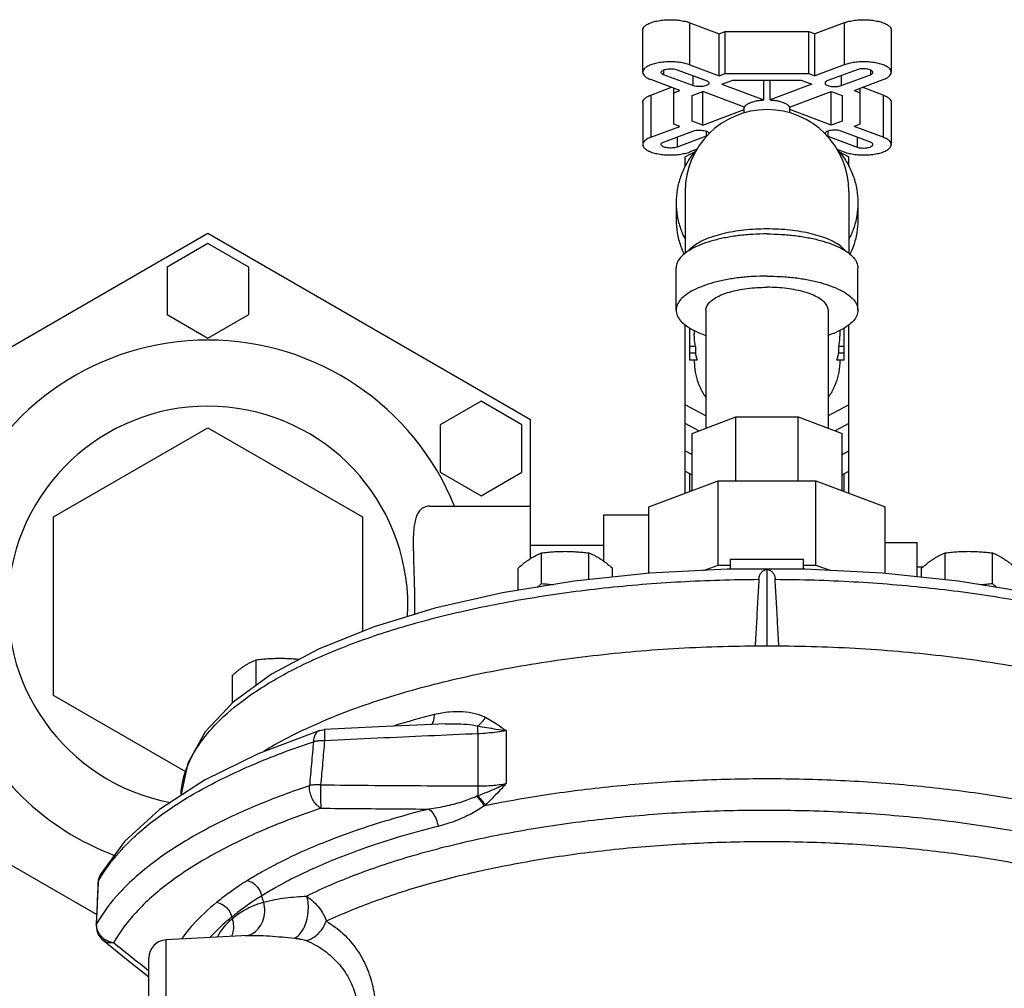
# Model space of a CAD drawing. Units: inches. Extents: x 0 to 34, y 0 to 22.3.
# Drawn here: x 20.7 to 22.4, y 2.4 to 4 of the extents above; entities that cross this region are included whole.
import ezdxf

# ---------------------------------------------------------------- set-up
doc = ezdxf.new("R2010")
doc.units = ezdxf.units.IN
doc.header["$LTSCALE"] = 1.87
doc.header["$MEASUREMENT"] = 0
doc.layers.get('0').update_dxf_attribs({"linetype": 'CONTINUOUS'})
doc.layers.add('02___PRT_ALL_AXES', color=7, linetype='CONTINUOUS')
doc.layers.add('12050', color=7, linetype='CONTINUOUS')

msp = doc.modelspace()

# ---------------------------------------------------------------- linework, layer by layer
at = {"color": 7, "linetype": 'Continuous'}
for p, q in [((21.8255, 3.9614), (21.8255, 4.0338)), ((21.8255, 4.0338), (21.8757, 4.015)), ((22.0907, 4.0338), (22.0405, 4.015)), ((22.0907, 4.0338), (22.0907, 3.9614)), ((21.7444, 3.9488), (21.7444, 4.0213)), ((21.8757, 4.015), (21.8862, 4.019)), ((21.8757, 3.9426), (21.8757, 4.015)), ((21.8862, 3.9466), (21.8862, 4.019)), ((21.8862, 4.019), (22.0299, 4.019)), ((22.0299, 3.9466), (22.0299, 4.019)), ((22.0299, 4.019), (22.0405, 4.015)), ((22.0405, 3.9426), (22.0405, 4.015)), ((22.1717, 4.0213), (22.1717, 3.9488)), ((21.8255, 3.9614), (21.8757, 3.9426)), ((22.0907, 3.9614), (22.0405, 3.9426)), ((21.7804, 3.9527), (21.7804, 3.9445)), ((21.8306, 3.9257), (21.7804, 3.9445)), ((21.8034, 3.9531), (21.8536, 3.9343)), ((21.8757, 3.9426), (21.8862, 3.9466)), ((21.8862, 3.9466), (22.0299, 3.9466)), ((22.0299, 3.9466), (22.0405, 3.9426)), ((22.1128, 3.9531), (22.0626, 3.9343)), ((22.0856, 3.9257), (22.1357, 3.9445)), ((22.1357, 3.9527), (22.1357, 3.9445)), ((21.8085, 3.9174), (21.7583, 3.9362)), ((21.8306, 3.9429), (21.8306, 3.9257)), ((21.8807, 3.928), (21.8992, 3.9349)), ((21.8807, 3.928), (21.9526, 3.9011)), ((21.8992, 3.9349), (22.017, 3.9349)), ((21.9526, 3.9011), (21.9526, 3.9349)), ((21.9636, 3.9011), (21.9636, 3.9349)), ((22.0354, 3.928), (21.9636, 3.9011)), ((22.017, 3.9349), (22.0354, 3.928)), ((22.0856, 3.9429), (22.0856, 3.9257)), ((22.1077, 3.9174), (22.1578, 3.9362)), ((21.7583, 3.9093), (21.7942, 3.9228)), ((21.7979, 3.8596), (21.7979, 3.9214)), ((21.7979, 3.9135), (21.8085, 3.9174)), ((21.8292, 3.9086), (21.8476, 3.9155)), ((21.8476, 3.8576), (21.8476, 3.9155)), ((21.9194, 3.8886), (21.8476, 3.9155)), ((21.9967, 3.8886), (22.0686, 3.9155)), ((22.0686, 3.8576), (22.0686, 3.9155)), ((22.0686, 3.9155), (22.087, 3.9086)), ((22.1077, 3.9174), (22.1182, 3.9135)), ((22.1182, 3.8596), (22.1182, 3.9214)), ((22.1578, 3.9093), (22.1219, 3.9228)), ((21.7444, 3.8968), (21.7444, 3.8243)), ((21.7583, 3.9093), (21.7583, 3.8369)), ((21.8292, 3.8645), (21.8292, 3.9086)), ((22.087, 3.9086), (22.087, 3.8645)), ((22.1578, 3.9093), (22.1578, 3.8369)), ((22.1717, 3.8968), (22.1717, 3.8243)), ((21.8476, 3.8576), (21.919, 3.8844)), ((22.0686, 3.8576), (21.9971, 3.8844)), ((21.8085, 3.8557), (21.7979, 3.8596)), ((21.8476, 3.8576), (21.8292, 3.8645)), ((22.087, 3.8645), (22.0686, 3.8576)), ((22.1182, 3.8596), (22.1077, 3.8557)), ((21.7583, 3.8369), (21.8085, 3.8557)), ((21.7804, 3.8286), (21.8306, 3.8474)), ((21.8536, 3.8473), (21.8536, 3.8388)), ((22.0626, 3.8473), (22.0626, 3.8388)), ((22.1357, 3.8286), (22.0856, 3.8474)), ((22.1578, 3.8369), (22.1077, 3.8557)), ((21.8536, 3.8388), (21.8034, 3.82)), ((21.8034, 3.8372), (21.8034, 3.82)), ((22.0626, 3.8388), (22.1128, 3.82)), ((22.1128, 3.8372), (22.1128, 3.82)), ((21.8175, 3.8035), (21.8344, 3.8125)), ((21.838, 3.8164), (21.8255, 3.8117)), ((22.0782, 3.8164), (22.0907, 3.8117)), ((22.0817, 3.8125), (22.0987, 3.8035)), ((21.8175, 3.787), (21.8175, 3.8035)), ((22.0987, 3.787), (22.0987, 3.8035)), ((21.8175, 3.7439), (21.8175, 3.6375)), ((22.0987, 3.7439), (22.0987, 3.6375)), ((21.8018, 3.7244), (21.8018, 3.6951)), ((22.1143, 3.7244), (22.1143, 3.6951)), ((20.9971, 3.6713), (20.4425, 3.3511)), ((21.5518, 3.3511), (20.9971, 3.6713)), ((20.9971, 3.6541), (20.9268, 3.6135)), ((21.0675, 3.6135), (20.9971, 3.6541)), ((20.9268, 3.6135), (20.9268, 3.5323)), ((21.0675, 3.5323), (21.0675, 3.6135)), ((21.8018, 3.5397), (21.8018, 3.6122)), ((22.1143, 3.5397), (22.1143, 3.6122)), ((21.8531, 3.5397), (21.8531, 3.3369)), ((22.0631, 3.5397), (22.0631, 3.3369)), ((20.9268, 3.5323), (20.9971, 3.4917)), ((20.9971, 3.4917), (21.0675, 3.5323)), ((21.8175, 3.2979), (21.8175, 3.5144)), ((21.8253, 3.4539), (21.8253, 3.5092)), ((21.8331, 3.5047), (21.8331, 3.4991)), ((22.0831, 3.5047), (22.0831, 3.4991)), ((22.0909, 3.4539), (22.0909, 3.5092)), ((22.0987, 3.2979), (22.0987, 3.5144)), ((21.8353, 3.4773), (21.8253, 3.4773)), ((21.8353, 3.4773), (21.8353, 3.4656)), ((22.0809, 3.4773), (22.0809, 3.4656)), ((22.0909, 3.4773), (22.0809, 3.4773)), ((21.8353, 3.4656), (21.8253, 3.4656)), ((21.8384, 3.4539), (21.8253, 3.4539)), ((21.8331, 3.4539), (21.8331, 3.4522)), ((22.0909, 3.4539), (22.0778, 3.4539)), ((22.0909, 3.4656), (22.0809, 3.4656)), ((22.0831, 3.4539), (22.0831, 3.4522)), ((21.4666, 3.3831), (21.3963, 3.3425)), ((21.5369, 3.3425), (21.4666, 3.3831)), ((21.8531, 3.3579), (21.8175, 3.377)), ((22.0987, 3.377), (22.0631, 3.3579)), ((21.8292, 3.3279), (21.9047, 3.3562)), ((21.9047, 3.2464), (21.9047, 3.3562)), ((21.9047, 3.3562), (22.0115, 3.3562)), ((22.0115, 3.2464), (22.0115, 3.3562)), ((22.0115, 3.3562), (22.087, 3.3279)), ((20.7315, 3.1842), (20.9971, 3.3375)), ((20.9971, 3.3375), (21.2628, 3.1842)), ((21.3963, 3.3425), (21.3963, 3.2613)), ((21.5369, 3.2613), (21.5369, 3.3425)), ((21.8408, 3.3323), (21.8175, 3.3448)), ((22.0987, 3.3448), (22.0754, 3.3323)), ((21.8292, 3.2296), (21.8292, 3.3279)), ((22.087, 3.2296), (22.087, 3.3279)), ((21.8175, 3.2979), (21.8292, 3.2917)), ((22.087, 3.2917), (22.0987, 3.2979)), ((21.3963, 3.2613), (21.4666, 3.2207)), ((21.4666, 3.2207), (21.5369, 3.2613)), ((21.755, 3.2018), (21.8739, 3.2464)), ((21.8739, 3.1015), (21.8739, 3.2464)), ((21.8739, 3.2464), (22.0422, 3.2464)), ((22.0422, 3.1015), (22.0422, 3.2464)), ((22.0422, 3.2464), (22.1612, 3.2018)), ((21.755, 3.0871), (21.755, 3.2018)), ((22.1612, 3.087), (22.1612, 3.2018)), ((20.7315, 2.8774), (20.7315, 3.1842)), ((21.2628, 3.1842), (21.2628, 2.9874)), ((21.6768, 3.1871), (21.6768, 3.1087)), ((21.755, 3.1871), (21.6768, 3.1871)), ((21.5518, 3.1358), (21.6768, 3.1358)), ((22.1612, 3.1402), (22.2159, 3.1402)), ((22.2159, 3.0814), (22.2159, 3.1402)), ((21.8487, 3.0921), (21.8739, 3.1015)), ((21.8739, 3.1015), (21.8956, 3.1015)), ((21.8956, 3.1114), (22.0206, 3.1114)), ((22.0206, 3.1015), (22.0422, 3.1015)), ((22.0422, 3.1015), (22.0676, 3.092)), ((22.2159, 3.0983), (22.2263, 3.0983)), ((21.9581, 2.9627), (21.9581, 3.0945)), ((20.9593, 2.7459), (20.7315, 2.8774)), ((21.1894, 2.8172), (21.1977, 2.8187)), ((21.4611, 2.8114), (21.4611, 2.7218)), ((21.5097, 2.8168), (21.5097, 2.7259)), ((20.4425, 2.7106), (20.8059, 2.5007)), ((20.8087, 2.56), (20.8082, 2.5554)), ((20.8082, 2.5554), (20.8088, 2.5579)), ((20.81, 2.5647), (20.8087, 2.56)), ((20.812, 2.5691), (20.81, 2.5647)), ((20.8082, 2.5554), (20.8052, 2.4849)), ((20.8052, 2.4849), (20.8051, 2.4822)), ((20.8051, 2.4822), (20.8058, 2.4848)), ((21.0664, 2.4645), (20.9252, 2.4571)), ((20.9252, 2.0165), (20.9252, 2.4571)), ((20.8956, 2.0477), (20.8956, 2.4259))]:
    msp.add_line(p, q, dxfattribs=at)
for points in [[(22.8089, 2.9145), (22.7276, 2.9576), (22.6329, 2.9955), (22.5266, 3.0277), (22.4104, 3.054), (22.2864, 3.074), (22.1568, 3.0875), (22.0237, 3.0943), (21.8894, 3.0942), (21.7564, 3.0873), (21.6269, 3.0737), (21.5032, 3.0535), (21.3873, 3.0271), (21.2813, 2.9948), (21.187, 2.957)], [(21.187, 2.957), (21.1062, 2.9138), (21.0405, 2.8659)], [(21.0405, 2.8659), (20.9923, 2.8145), (20.9626, 2.7611), (20.951, 2.7077)], [(21.4048, 2.8285), (21.3825, 2.8275), (21.2902, 2.8233), (21.1977, 2.8187)], [(21.1894, 2.8172), (21.0836, 2.7771), (20.9913, 2.7317)], [(20.9913, 2.7317), (20.914, 2.6813), (20.8536, 2.6265), (20.812, 2.5691)], [(20.8051, 2.4822), (20.806, 2.4734), (20.8093, 2.4652), (20.8149, 2.4582), (20.8168, 2.4565)], [(20.8168, 2.4565), (20.8601, 2.4219), (20.8956, 2.3937)]]:
    msp.add_lwpolyline(points, dxfattribs=at)
for centre, radius, start in [((21.9581, 3.7439), 0.1406, 0), ((20.9268, 2.4259), 0.0312, 93)]:
    msp.add_arc(centre, radius, start, 180, dxfattribs=at)
for points, start_tangent, end_tangent in [([(21.7444, 4.0213), (21.7447, 4.0232), (21.7471, 4.0271), (21.7517, 4.0307), (21.7583, 4.0338), (21.7666, 4.0363), (21.7762, 4.038), (21.7866, 4.0389), (21.7972, 4.0389), (21.8076, 4.038), (21.8172, 4.0363), (21.8255, 4.0338)], (-0.000114, 1), (0.93645, -0.3508)), ([(22.0907, 4.0338), (22.099, 4.0363), (22.1086, 4.038), (22.1189, 4.0389), (22.1295, 4.0389), (22.1399, 4.038), (22.1495, 4.0363), (22.1578, 4.0338), (22.1645, 4.0307), (22.1691, 4.0271), (22.1715, 4.0232), (22.1717, 4.0213)], (0.93645, 0.3508), (-0.000114, -1)), ([(21.8255, 3.9614), (21.8172, 3.9639), (21.8076, 3.9656), (21.7972, 3.9665), (21.7866, 3.9665), (21.7762, 3.9656), (21.7666, 3.9639), (21.7583, 3.9614), (21.7517, 3.9583), (21.7471, 3.9547), (21.7447, 3.9508), (21.7444, 3.9488)], (-0.93645, 0.3508), (0.000114, -1)), ([(22.1717, 3.9488), (22.1715, 3.9508), (22.1691, 3.9547), (22.1645, 3.9583), (22.1578, 3.9614), (22.1495, 3.9639), (22.1399, 3.9656), (22.1295, 3.9665), (22.1189, 3.9665), (22.1086, 3.9656), (22.099, 3.9639), (22.0907, 3.9614)], (0.000114, 1), (-0.93645, -0.3508)), ([(21.7444, 3.9488), (21.7447, 3.9468), (21.7471, 3.9429), (21.7517, 3.9394), (21.7583, 3.9362)], (0.000114, -1), (0.93645, -0.3508)), ([(21.7761, 3.9487), (21.7762, 3.9492), (21.7772, 3.9508), (21.7794, 3.9523), (21.7826, 3.9535), (21.7865, 3.9543), (21.7909, 3.9547), (21.7954, 3.9546), (21.7997, 3.9541), (21.8034, 3.9531)], (-0.020857, 0.999782), (0.94478, -0.327705)), ([(21.7804, 3.9445), (21.7778, 3.9459), (21.7764, 3.9475), (21.7761, 3.9487)], (-0.927007, 0.375044), (-0.020857, 0.999782)), ([(22.1401, 3.9487), (22.14, 3.9492), (22.139, 3.9508), (22.1368, 3.9523), (22.1336, 3.9535), (22.1296, 3.9543), (22.1252, 3.9547), (22.1207, 3.9546), (22.1165, 3.9541), (22.1128, 3.9531)], (0.020857, 0.999782), (-0.94478, -0.327705)), ([(22.1357, 3.9445), (22.1383, 3.9459), (22.1398, 3.9475), (22.1401, 3.9487)], (0.927007, 0.375044), (0.020857, 0.999782)), ([(22.1578, 3.9362), (22.1645, 3.9394), (22.1691, 3.9429), (22.1714, 3.9468), (22.1717, 3.9488)], (0.93645, 0.3508), (0.000114, 1)), ([(21.8583, 3.93), (21.8583, 3.9296), (21.8573, 3.9279), (21.8551, 3.9264), (21.8518, 3.9252), (21.8477, 3.9243), (21.8432, 3.924), (21.8386, 3.9241), (21.8343, 3.9247), (21.8306, 3.9257)], (0.025874, -0.999665), (-0.93645, 0.3508)), ([(21.8536, 3.9343), (21.8563, 3.9329), (21.8579, 3.9313), (21.8583, 3.93)], (0.93645, -0.3508), (0.025874, -0.999665)), ([(22.0626, 3.9343), (22.0598, 3.9329), (22.0582, 3.9313), (22.0578, 3.93)], (-0.93645, -0.3508), (-0.025874, -0.999665)), ([(22.0578, 3.93), (22.0579, 3.9296), (22.0589, 3.9279), (22.0611, 3.9264), (22.0643, 3.9252), (22.0684, 3.9243), (22.0729, 3.924), (22.0775, 3.9241), (22.0819, 3.9247), (22.0856, 3.9257)], (-0.025874, -0.999665), (0.93645, 0.3508)), ([(21.7444, 3.8968), (21.7447, 3.8988), (21.7471, 3.9026), (21.7517, 3.9062), (21.7583, 3.9093)], (0.000114, 1), (0.93645, 0.3508)), ([(21.9194, 3.8886), (21.9215, 3.8917), (21.9252, 3.8945), (21.9304, 3.8969), (21.937, 3.8989), (21.9444, 3.9003), (21.9526, 3.9011)], (0.356322, 0.934363), (0.998571, 0.053439)), ([(21.9636, 3.9011), (21.9717, 3.9003), (21.9792, 3.8989), (21.9857, 3.8969), (21.9909, 3.8945), (21.9947, 3.8917), (21.9967, 3.8886)], (0.998571, -0.053439), (0.356322, -0.934363)), ([(22.1578, 3.9093), (22.1645, 3.9062), (22.1691, 3.9026), (22.1714, 3.8988), (22.1717, 3.8968)], (0.93645, -0.3508), (0.000114, -1)), ([(21.8306, 3.8474), (21.8343, 3.8485), (21.8386, 3.8491), (21.8432, 3.8492), (21.8477, 3.8488), (21.8518, 3.848), (21.8551, 3.8468), (21.8573, 3.8452), (21.8583, 3.8435), (21.8583, 3.8431)], (0.93645, 0.3508), (-0.025874, -0.999665)), ([(22.0856, 3.8474), (22.0819, 3.8485), (22.0775, 3.8491), (22.0729, 3.8492), (22.0684, 3.8488), (22.0643, 3.848), (22.0611, 3.8468), (22.0589, 3.8452), (22.0579, 3.8435), (22.0578, 3.8431)], (-0.93645, 0.3508), (0.025874, -0.999665)), ([(21.7583, 3.8369), (21.7517, 3.8338), (21.7471, 3.8302), (21.7447, 3.8263), (21.7444, 3.8243)], (-0.93645, -0.3508), (-0.000114, -1)), ([(21.7761, 3.8245), (21.7764, 3.8256), (21.7778, 3.8272), (21.7804, 3.8286)], (0.020857, 0.999782), (0.927007, 0.375044)), ([(21.8557, 3.8398), (21.8536, 3.8388)], (-0.866604, -0.498997), (-0.93645, -0.3508)), ([(22.0605, 3.8398), (22.0626, 3.8388)], (0.866604, -0.498997), (0.93645, -0.3508)), ([(22.1401, 3.8245), (22.1398, 3.8256), (22.1383, 3.8272), (22.1357, 3.8286)], (-0.020857, 0.999782), (-0.927007, 0.375044)), ([(22.1717, 3.8243), (22.1714, 3.8263), (22.1691, 3.8302), (22.1645, 3.8338), (22.1578, 3.8369)], (-0.000114, 1), (-0.93645, 0.3508)), ([(21.7444, 3.8243), (21.7447, 3.8223), (21.7471, 3.8184), (21.7517, 3.8149), (21.7583, 3.8117), (21.7666, 3.8093), (21.7762, 3.8075), (21.7866, 3.8066), (21.7972, 3.8066), (21.8076, 3.8075), (21.8172, 3.8093), (21.8255, 3.8117)], (-0.000114, -1), (0.93645, 0.3508)), ([(21.8034, 3.82), (21.7997, 3.819), (21.7954, 3.8185), (21.7909, 3.8184), (21.7865, 3.8188), (21.7826, 3.8196), (21.7794, 3.8208), (21.7772, 3.8223), (21.7762, 3.8239), (21.7761, 3.8245)], (-0.94478, -0.327705), (0.020857, 0.999782)), ([(21.838, 3.8171), (21.8317, 3.8096), (21.8189, 3.7902), (21.8095, 3.7692), (21.8038, 3.7471), (21.8018, 3.7244)], (-0.667816, -0.744327), (0, -1)), ([(22.0782, 3.8171), (22.0845, 3.8096), (22.0973, 3.7902), (22.1067, 3.7692), (22.1124, 3.7471), (22.1143, 3.7244)], (0.667816, -0.744327), (0, -1)), ([(22.0907, 3.8117), (22.099, 3.8093), (22.1086, 3.8075), (22.1189, 3.8066), (22.1295, 3.8066), (22.1399, 3.8075), (22.1495, 3.8093), (22.1578, 3.8117), (22.1645, 3.8149), (22.1691, 3.8184), (22.1715, 3.8223), (22.1717, 3.8243)], (0.93645, -0.3508), (-0.000114, 1)), ([(22.1128, 3.82), (22.1165, 3.819), (22.1207, 3.8185), (22.1252, 3.8184), (22.1296, 3.8188), (22.1336, 3.8196), (22.1368, 3.8208), (22.139, 3.8223), (22.14, 3.8239), (22.1401, 3.8245)], (0.94478, -0.327705), (-0.020857, 0.999782)), ([(21.8018, 3.7244), (21.8038, 3.7017), (21.8095, 3.6796), (21.8172, 3.6617)], (0, -1), (0.460026, -0.887906)), ([(22.1143, 3.7244), (22.1124, 3.7017), (22.1067, 3.6796), (22.0989, 3.6617)], (0, -1), (-0.460026, -0.887906)), ([(21.8018, 3.6951), (21.8038, 3.6725), (21.8095, 3.6504), (21.8155, 3.6359)], (0, -1), (0.435366, -0.900253)), ([(22.1143, 3.6951), (22.1124, 3.6725), (22.1067, 3.6504), (22.1006, 3.6359)], (0, -1), (-0.435366, -0.900253)), ([(21.9581, 3.6793), (21.9381, 3.6788), (21.9185, 3.6772), (21.8997, 3.6746), (21.8821, 3.671), (21.866, 3.6665), (21.8518, 3.6612), (21.8398, 3.6551), (21.8302, 3.6485), (21.8231, 3.6415), (21.823, 3.6413)], (-1, 0), (-0.611605, -0.791163)), ([(22.0932, 3.6413), (22.093, 3.6415), (22.086, 3.6485), (22.0764, 3.6551), (22.0644, 3.6612), (22.0502, 3.6665), (22.0341, 3.671), (22.0165, 3.6746), (21.9977, 3.6772), (21.9781, 3.6788), (21.9581, 3.6793)], (-0.611605, 0.791163), (-1, 0)), ([(21.9581, 3.6707), (21.9336, 3.67), (21.9098, 3.6678), (21.8871, 3.6643), (21.8662, 3.6595), (21.8476, 3.6536), (21.8317, 3.6466), (21.8189, 3.6387), (21.8095, 3.6303), (21.8038, 3.6213), (21.8018, 3.6122)], (-1, 0), (0, -1)), ([(21.9581, 3.6707), (21.9825, 3.67), (22.0064, 3.6678), (22.029, 3.6643), (22.0499, 3.6595), (22.0686, 3.6536), (22.0845, 3.6466), (22.0973, 3.6387), (22.1067, 3.6303), (22.1124, 3.6213), (22.1143, 3.6122)], (1, 0), (0, -1)), ([(21.9581, 3.5983), (21.9336, 3.5975), (21.9098, 3.5954), (21.8871, 3.5919), (21.8662, 3.5871), (21.8476, 3.5811), (21.8317, 3.5741), (21.8189, 3.5663), (21.8095, 3.5578), (21.8038, 3.5489), (21.8018, 3.5397)], (-1, 0), (0, -1)), ([(21.9581, 3.5983), (21.9825, 3.5975), (22.0064, 3.5954), (22.029, 3.5919), (22.0499, 3.5871), (22.0686, 3.5811), (22.0845, 3.5741), (22.0973, 3.5663), (22.1067, 3.5578), (22.1124, 3.5489), (22.1143, 3.5397)], (1, 0), (0, -1)), ([(21.8531, 3.5397), (21.8534, 3.543), (21.8563, 3.5494), (21.8619, 3.5555), (21.8702, 3.5612), (21.8808, 3.5664), (21.8936, 3.5708), (21.9081, 3.5743), (21.924, 3.5769), (21.9408, 3.5785), (21.9581, 3.5791)], (0, 1), (1, 0)), ([(22.0631, 3.5397), (22.0627, 3.543), (22.0599, 3.5494), (22.0542, 3.5555), (22.046, 3.5612), (22.0353, 3.5664), (22.0226, 3.5708), (22.0081, 3.5743), (21.9922, 3.5769), (21.9754, 3.5785), (21.9581, 3.5791)], (0, 1), (-1, 0)), ([(21.8018, 3.5397), (21.8038, 3.5306), (21.8095, 3.5216), (21.8189, 3.5132), (21.8317, 3.5053), (21.8476, 3.4983), (21.853, 3.4964)], (0, -1), (0.946642, -0.322287)), ([(22.1143, 3.5397), (22.1124, 3.5306), (22.1067, 3.5216), (22.0973, 3.5132), (22.0845, 3.5053), (22.0686, 3.4983), (22.0631, 3.4964)], (0, -1), (-0.946642, -0.322287)), ([(21.8353, 3.4773), (21.8333, 3.4918), (21.8331, 3.4991)], (-0.201647, 0.979458), (0, 1)), ([(22.0831, 3.4991), (22.0828, 3.4918), (22.0809, 3.4773)], (0, -1), (-0.201647, -0.979458)), ([(21.8384, 3.4539), (21.8367, 3.4597), (21.8353, 3.4656)], (-0.30925, 0.950981), (-0.201647, 0.979458)), ([(22.0809, 3.4656), (22.0795, 3.4597), (22.0778, 3.4539)], (-0.201647, -0.979458), (-0.30925, -0.950981)), ([(21.8331, 3.4522), (21.8335, 3.4428), (21.8369, 3.4239), (21.8436, 3.4058), (21.853, 3.3894)], (0, -1), (0.571088, -0.820889)), ([(22.0831, 3.4522), (22.0827, 3.4428), (22.0793, 3.4239), (22.0726, 3.4058), (22.0631, 3.3894)], (0, -1), (-0.571088, -0.820889)), ([(21.9441, 3.077), (21.9453, 3.083), (21.948, 3.0882), (21.9523, 3.0921), (21.9581, 3.0945)], (0.056853, 0.998383), (0.973744, 0.227648)), ([(21.9581, 3.0945), (21.9638, 3.0921), (21.9681, 3.0882), (21.9709, 3.0831), (21.972, 3.077)], (0.973744, -0.227648), (0.056853, -0.998383)), ([(20.951, 2.7077), (20.9535, 2.7274), (20.9636, 2.7599), (20.9843, 2.7963), (21.0183, 2.8356), (21.0682, 2.8765), (21.1358, 2.9177), (21.2211, 2.9569), (21.3209, 2.9919), (21.4312, 3.0213), (21.5504, 3.0447), (21.6773, 3.0621), (21.8094, 3.0729), (21.9441, 3.077)], (0.056695, 0.998392), (0.999987, 0.005194)), ([(21.9441, 3.077), (21.9419, 3.0388), (21.9398, 3.0005), (21.9376, 2.962)], (-0.056853, -0.998383), (-0.056499, -0.998403)), ([(21.9786, 2.962), (21.9764, 3.0005), (21.9742, 3.0388), (21.972, 3.077)], (-0.056499, 0.998403), (-0.056853, 0.998383)), ([(21.972, 3.077), (22.1069, 3.0729), (22.2391, 3.062), (22.3661, 3.0447), (22.4855, 3.0212), (22.5958, 2.9918), (22.6956, 2.9567), (22.7809, 2.9174), (22.8484, 2.8762), (22.8982, 2.8353), (22.9321, 2.796), (22.9526, 2.7597), (22.9627, 2.7273), (22.9652, 2.7077)], (0.999987, -0.005194), (0.056691, -0.998392)), ([(21.3179, 2.8258), (21.3865, 2.8449)], (0.95671, 0.291043), (0.968974, 0.247161)), ([(21.3814, 2.8274), (21.3816, 2.8276), (21.3852, 2.8348), (21.3865, 2.8449)], (0.674147, 0.738597), (-0.000011, 1)), ([(21.3865, 2.8449), (21.4122, 2.8493), (21.4354, 2.8496), (21.4562, 2.8464), (21.4741, 2.8399)], (0.968986, 0.247115), (0.883323, -0.468765)), ([(21.4048, 2.8285), (21.4208, 2.8288), (21.4424, 2.8277), (21.461, 2.8249)], (0.999047, 0.043647), (0.974524, -0.224285)), ([(21.461, 2.8249), (21.4658, 2.8289), (21.4702, 2.8339), (21.4741, 2.8399)], (0.827292, 0.561772), (0.489441, 0.872037)), ([(21.4741, 2.8399), (21.4857, 2.8332), (21.4975, 2.8255), (21.5097, 2.8168)], (0.886049, -0.463593), (0.810206, -0.586145)), ([(21.1894, 2.8172), (21.1869, 2.816), (21.1826, 2.8118), (21.1797, 2.8056), (21.1785, 2.7978)], (-0.948852, -0.31572), (-0.038129, -0.999273)), ([(21.1977, 2.8187), (21.1974, 2.816), (21.1974, 2.8092), (21.1976, 2.7992)], (-0.765743, 0.643146), (0.035245, -0.999379)), ([(21.4611, 2.8114), (21.376, 2.8077), (21.2884, 2.8037), (21.1976, 2.7992)], (-0.999139, -0.041481), (-0.998752, -0.04995)), ([(21.4611, 2.8114), (21.461, 2.8165), (21.461, 2.8211), (21.461, 2.8249)], (-0.025391, 0.999678), (0.013139, 0.999914)), ([(21.461, 2.8249), (21.4763, 2.8222), (21.4927, 2.8195), (21.5097, 2.8168)], (0.984878, -0.17325), (0.989513, -0.144441)), ([(21.5097, 2.8168), (21.4941, 2.8143), (21.4778, 2.8125), (21.4611, 2.8114)], (-0.983441, -0.18123), (-0.998897, -0.046945)), ([(20.8143, 2.5673), (20.8485, 2.6122), (20.9064, 2.6642), (20.9816, 2.713), (21.0727, 2.7577), (21.1785, 2.7978)], (0.521278, 0.853387), (0.948779, 0.31594)), ([(21.1785, 2.7978), (21.1751, 2.76), (21.1716, 2.7222)], (-0.091262, -0.995827), (-0.090726, -0.995876)), ([(21.1976, 2.7992), (21.1907, 2.7993), (21.1842, 2.7988), (21.1785, 2.7978)], (-0.998794, 0.049091), (-0.967717, -0.25204)), ([(21.1976, 2.7992), (21.1942, 2.7614), (21.1908, 2.7237)], (-0.089882, -0.995952), (-0.08937, -0.995999)), ([(21.5097, 2.7259), (21.4927, 2.7176), (21.4763, 2.7106), (21.461, 2.7047)], (-0.889206, -0.457507), (-0.94026, -0.340457)), ([(21.4611, 2.7218), (21.4736, 2.722), (21.486, 2.7228), (21.4981, 2.724), (21.5097, 2.7259)], (0.99997, -0.007706), (0.983443, 0.181218)), ([(22.4438, 2.6874), (22.3291, 2.7075), (22.2087, 2.722), (22.0844, 2.7308), (21.9581, 2.7338), (21.8318, 2.7308), (21.7075, 2.722), (21.587, 2.7075), (21.4723, 2.6874)], (-0.979817, 0.199894), (-0.979817, -0.199894)), ([(21.5097, 2.7259), (21.4975, 2.7126), (21.4856, 2.7003), (21.4741, 2.689)], (-0.675347, -0.7375), (-0.732511, -0.680755)), ([(21.1533, 2.7159), (21.0673, 2.6824), (20.9774, 2.6381), (20.903, 2.5898), (20.8456, 2.5385), (20.8058, 2.4848)], (-0.943698, -0.330809), (-0.490303, -0.871552)), ([(21.1578, 2.7175), (21.1533, 2.7159)], (-0.944767, -0.327742), (-0.943698, -0.330809)), ([(21.1716, 2.7222), (21.1578, 2.7175)], (-0.947888, -0.318604), (-0.944767, -0.327742)), ([(21.1914, 2.6835), (21.185, 2.6881), (21.1793, 2.695), (21.175, 2.7035), (21.1723, 2.7129), (21.1716, 2.7222)], (-0.897898, 0.440203), (0.038325, 0.999265)), ([(21.1908, 2.7237), (21.1838, 2.7238), (21.1773, 2.7233), (21.1716, 2.7222)], (-0.997328, 0.07306), (-0.970702, -0.240288)), ([(21.1908, 2.7237), (21.1906, 2.712), (21.1906, 2.7004), (21.1909, 2.6904), (21.1914, 2.6835)], (-0.0354, -0.999373), (0.122873, -0.992422)), ([(21.1908, 2.7237), (21.284, 2.7228), (21.3738, 2.7222), (21.4611, 2.7218)], (0.99994, -0.010923), (0.999997, -0.002252)), ([(21.4611, 2.7218), (21.461, 2.7163), (21.461, 2.7105), (21.461, 2.7047)], (-0.025366, -0.999678), (0.007847, -0.999969)), ([(21.4592, 2.7039), (21.4481, 2.6994), (21.436, 2.695), (21.4227, 2.691), (21.408, 2.6873), (21.3924, 2.6843), (21.3768, 2.682)], (-0.917659, -0.397368), (-0.99271, -0.120531)), ([(21.461, 2.7047), (21.4601, 2.7043), (21.4592, 2.7039)], (-0.911418, -0.411482), (-0.917659, -0.397368)), ([(21.4592, 2.7039), (21.464, 2.6984), (21.4685, 2.6928), (21.4723, 2.6874)], (0.6718, -0.740733), (0.563484, -0.826127)), ([(21.461, 2.7047), (21.4658, 2.6994), (21.4702, 2.6941), (21.4741, 2.689)], (0.682737, -0.730664), (0.588101, -0.808788)), ([(21.1914, 2.6835), (21.0897, 2.6447), (21.002, 2.6015), (20.9295, 2.5545), (20.8735, 2.5044), (20.8347, 2.4521)], (-0.947888, -0.318604), (-0.490303, -0.871552)), ([(21.3768, 2.682), (21.3084, 2.6632), (21.2501, 2.6444), (21.1999, 2.6258), (21.157, 2.6077), (21.1207, 2.5903), (21.0904, 2.5741), (21.0653, 2.5593)], (-0.969705, -0.244281), (-0.848661, -0.528938)), ([(22.7491, 2.5324), (22.6637, 2.5694), (22.566, 2.6018), (22.4575, 2.6292), (22.3405, 2.651), (22.2166, 2.6669), (22.0883, 2.6765), (21.9576, 2.6797), (21.8268, 2.6765), (21.6985, 2.6668), (21.5747, 2.6509), (21.4577, 2.629), (21.3493, 2.6016), (21.2515, 2.569), (21.167, 2.5324)], (-0.896286, 0.443476), (-0.896286, -0.443476)), ([(21.1914, 2.6835), (21.2547, 2.6829), (21.3165, 2.6824), (21.3768, 2.682)], (0.999943, -0.010636), (0.999987, -0.005082)), ([(21.3768, 2.682), (21.3837, 2.6752), (21.3893, 2.6646), (21.3927, 2.6523)], (0.840689, -0.541518), (0.155641, -0.987814)), ([(21.4723, 2.6874), (21.4616, 2.6807), (21.4499, 2.674), (21.4369, 2.6677), (21.4227, 2.6617), (21.4076, 2.6565), (21.3927, 2.6523)], (-0.833589, -0.552386), (-0.969716, -0.244235)), ([(21.4741, 2.689), (21.4732, 2.6882), (21.4723, 2.6874)], (-0.732532, -0.680732), (-0.746259, -0.665656)), ([(21.3927, 2.6523), (21.3261, 2.634), (21.2694, 2.6157), (21.2206, 2.5976), (21.1789, 2.5799), (21.1436, 2.5631), (21.114, 2.5473), (21.0897, 2.5328)], (-0.969705, -0.244281), (-0.848661, -0.528938)), ([(22.7157, 2.489), (22.6324, 2.5234), (22.538, 2.5535), (22.4339, 2.5789), (22.322, 2.5991), (22.204, 2.6138), (22.082, 2.6227), (21.9578, 2.6257), (21.8336, 2.6227), (21.7115, 2.6138), (21.5935, 2.5991), (21.4817, 2.5788), (21.3776, 2.5534), (21.2831, 2.5231), (21.2004, 2.489)], (-0.904972, 0.42547), (-0.904972, -0.425471)), ([(20.8087, 2.5553), (20.8088, 2.5579)], (0.041964, 0.999119), (0.041973, 0.999119)), ([(20.8088, 2.5579), (20.8143, 2.5673)], (0.481681, 0.876347), (0.521278, 0.853387)), ([(20.8105, 2.5659), (20.8088, 2.5579)], (-0.357099, -0.934066), (-0.055514, -0.998458)), ([(20.812, 2.5691), (20.8106, 2.5661), (20.8105, 2.5659)], (-0.481842, -0.876258), (-0.357099, -0.934066)), ([(21.0653, 2.5593), (21.0516, 2.5504), (21.0397, 2.5423), (21.0295, 2.535), (21.0205, 2.5282), (21.0125, 2.5219)], (-0.848681, -0.528905), (-0.776807, -0.629738)), ([(21.0653, 2.5593), (21.0759, 2.5538), (21.0845, 2.5445), (21.0897, 2.5328)], (0.96254, -0.271139), (0.242818, -0.970072)), ([(20.8058, 2.4848), (20.8068, 2.5092), (20.8078, 2.5335), (20.8087, 2.5553)], (0.041718, 0.999129), (0.041964, 0.999119)), ([(21.0125, 2.5219), (20.971, 2.4829), (20.9521, 2.4595)], (-0.776772, -0.629782), (-0.582895, -0.812547)), ([(21.0125, 2.5219), (21.0238, 2.5169), (21.0329, 2.508), (21.0383, 2.4965)], (0.975272, -0.221007), (0.258816, -0.965927)), ([(21.0897, 2.5328), (21.0763, 2.5243), (21.0648, 2.5164), (21.0548, 2.5093), (21.046, 2.5026), (21.0383, 2.4965)], (-0.848722, -0.528839), (-0.776677, -0.6299)), ([(21.0391, 2.4939), (21.0487, 2.5014), (21.0582, 2.5075), (21.0674, 2.5125), (21.0764, 2.5164), (21.085, 2.5196), (21.0932, 2.5221)], (0.75525, 0.655437), (0.963065, 0.26927)), ([(21.0659, 2.4649), (21.0727, 2.4674), (21.0837, 2.4763), (21.0913, 2.4895), (21.0947, 2.5055), (21.0932, 2.5221)], (0.971297, 0.237869), (-0.226681, 0.973969)), ([(21.0932, 2.5221), (21.0912, 2.5274), (21.0897, 2.5328)], (-0.385573, 0.922677), (-0.242605, 0.970125)), ([(21.0932, 2.5221), (21.112, 2.5265), (21.1307, 2.5293), (21.149, 2.5311), (21.167, 2.5324)], (0.962309, 0.271958), (0.998077, 0.06198)), ([(21.1461, 2.46), (21.1543, 2.4661), (21.1613, 2.4763), (21.1665, 2.4894), (21.1693, 2.5041), (21.1695, 2.519), (21.167, 2.5324)], (0.91013, 0.414323), (-0.295264, 0.955416)), ([(21.167, 2.5324), (21.1787, 2.5228), (21.1885, 2.512), (21.1959, 2.5004), (21.2004, 2.489)], (0.81518, -0.579208), (0.256451, -0.966557)), ([(21.0383, 2.4965), (21.0004, 2.4612)], (-0.776772, -0.629782), (-0.677935, -0.735122)), ([(21.0134, 2.4618), (21.0161, 2.4666), (21.026, 2.4805), (21.0391, 2.4939)], (0.461588, 0.887095), (0.755568, 0.65507)), ([(21.038, 2.4627), (21.0399, 2.4677), (21.0415, 2.4805), (21.0391, 2.4939)], (0.426538, 0.90447), (-0.314526, 0.949249)), ([(21.0391, 2.4939), (21.0387, 2.4952), (21.0383, 2.4965)], (-0.297935, 0.954586), (-0.258815, 0.965927)), ([(21.1662, 2.4559), (21.1803, 2.4625), (21.1923, 2.474), (21.2004, 2.489)], (0.968515, 0.248954), (0.343181, 0.939269)), ([(21.2004, 2.489), (21.2296, 2.4677), (21.2527, 2.4408), (21.2697, 2.41), (21.2803, 2.3769), (21.285, 2.3424), (21.284, 2.3062), (21.2774, 2.2671), (21.2644, 2.2245)], (0.874986, -0.484147), (-0.345483, -0.938425)), ([(20.8058, 2.4823), (20.8058, 2.4848)], (-0.037105, 0.999311), (0.055466, 0.998461)), ([(20.8068, 2.4758), (20.8058, 2.4823)], (-0.26567, 0.964064), (-0.037105, 0.999311)), ([(20.8171, 2.4599), (20.8107, 2.4672), (20.8068, 2.4758)], (-0.763084, 0.646299), (-0.26567, 0.964064)), ([(20.8347, 2.4521), (20.8245, 2.4526), (20.8168, 2.4565)], (-0.989069, -0.14745), (-0.781772, 0.623565)), ([(20.8254, 2.4547), (20.8171, 2.4599)], (-0.914512, 0.404559), (-0.763084, 0.646299)), ([(20.8347, 2.4521), (20.8254, 2.4547)], (-0.991832, 0.127553), (-0.914512, 0.404559)), ([(21.0616, 2.4641), (21.0659, 2.4649)], (0.995537, 0.094372), (0.971297, 0.237869)), ([(21.0664, 2.4645), (21.0811, 2.4647), (21.1027, 2.4639), (21.1245, 2.4621), (21.1461, 2.46)], (0.998713, 0.050719), (0.995067, -0.099204)), ([(21.1461, 2.46), (21.152, 2.4593), (21.1576, 2.4583), (21.1624, 2.4572), (21.1662, 2.4559)], (0.995066, -0.099211), (0.924197, -0.381917)), ([(21.1662, 2.4559), (21.1968, 2.4389), (21.2211, 2.417), (21.2388, 2.3917), (21.25, 2.3643), (21.2548, 2.3356), (21.2539, 2.3053), (21.2469, 2.2725), (21.2333, 2.2368)], (0.924191, -0.381931), (-0.417285, -0.908776)), ([(20.8956, 2.4034), (20.8915, 2.4067), (20.8635, 2.429), (20.8347, 2.4521)], (-0.78268, 0.622425), (-0.779452, 0.626462))]:
    msp.add_spline(points, degree=3, dxfattribs=dict(at, start_tangent=start_tangent, end_tangent=end_tangent))
at = {"layer": '02___PRT_ALL_AXES', "color": 7, "linetype": 'Continuous'}
for p, q in [((21.919, 3.8787), (21.919, 3.8886)), ((21.9971, 3.8787), (21.9971, 3.8886)), ((21.5518, 3.1128), (21.5518, 3.3511)), ((21.8175, 3.2252), (21.8175, 3.2979)), ((22.0987, 3.2252), (22.0987, 3.2979)), ((21.8175, 3.2628), (21.8292, 3.2565)), ((21.8253, 3.2282), (21.8253, 3.2586)), ((22.087, 3.2565), (22.0987, 3.2628)), ((22.0909, 3.2282), (22.0909, 3.2586)), ((21.3778, 3.2027), (21.5518, 3.2027)), ((21.5707, 3.0698), (21.5707, 3.1224)), ((21.6519, 3.0763), (21.6519, 3.1224)), ((22.2643, 3.0763), (22.2643, 3.1224)), ((22.3455, 3.0698), (22.3455, 3.1224)), ((21.8956, 3.0942), (21.8956, 3.1114)), ((22.0206, 3.0943), (22.0206, 3.1114)), ((21.5301, 3.0579), (21.5301, 3.096)), ((21.6925, 3.0806), (21.6925, 3.096)), ((22.2237, 3.0806), (22.2237, 3.096)), ((21.0802, 2.8949), (21.0802, 2.9386)), ((21.0396, 2.865), (21.0396, 2.9123))]:
    msp.add_line(p, q, dxfattribs=at)
for radius, start, end in [(0.4575, 22.067, 157.933), (0.3438, 356.9383, 259.2003), (0.4575, 202.067, 249.4512)]:
    msp.add_arc((20.9971, 3.0308), radius, start, end, dxfattribs=at)
for points, start_tangent, end_tangent in [([(21.3778, 3.2027), (21.3713, 3.2018), (21.3655, 3.1991), (21.3606, 3.1945), (21.3567, 3.1881), (21.3538, 3.1798), (21.3516, 3.1688), (21.3503, 3.1542), (21.35, 3.1348), (21.3505, 3.1102), (21.3514, 3.0813), (21.3521, 3.0491), (21.3522, 3.0164)], (-1, 0), (-0.009912, -0.999951)), ([(21.5504, 3.1119), (21.5554, 3.115), (21.5605, 3.1177), (21.5655, 3.1201), (21.5707, 3.1224)], (0.838889, 0.544303), (0.928349, 0.37171)), ([(21.5707, 3.1224), (21.581, 3.1235), (21.591, 3.1244), (21.6011, 3.1249), (21.6113, 3.1251)], (0.992373, 0.123272), (1, 0)), ([(21.6113, 3.1251), (21.6215, 3.1249), (21.6316, 3.1243), (21.6416, 3.1235), (21.6519, 3.1224)], (1, 0), (0.992373, -0.123272)), ([(21.6519, 3.1224), (21.6571, 3.1201), (21.6621, 3.1177), (21.6671, 3.115), (21.6722, 3.1119)], (0.928349, -0.37171), (0.838889, -0.544303)), ([(22.244, 3.1119), (22.249, 3.115), (22.2541, 3.1177), (22.2591, 3.1201), (22.2643, 3.1224)], (0.838889, 0.544303), (0.928349, 0.37171)), ([(22.2643, 3.1224), (22.2746, 3.1235), (22.2846, 3.1244), (22.2947, 3.1249), (22.3049, 3.1251)], (0.992373, 0.123272), (1, 0)), ([(22.3049, 3.1251), (22.3151, 3.1249), (22.3252, 3.1243), (22.3352, 3.1235), (22.3455, 3.1224)], (1, 0), (0.992373, -0.123272)), ([(22.3455, 3.1224), (22.3507, 3.1201), (22.3557, 3.1177), (22.3607, 3.115), (22.3658, 3.1119)], (0.928349, -0.37171), (0.838889, -0.544303)), ([(21.5301, 3.096), (21.5353, 3.1005), (21.5403, 3.1047), (21.5453, 3.1084), (21.5504, 3.1119)], (0.744302, 0.667844), (0.838889, 0.544303)), ([(21.6722, 3.1119), (21.6772, 3.1084), (21.6822, 3.1047), (21.6873, 3.1005), (21.6925, 3.096)], (0.838889, -0.544303), (0.744302, -0.667844)), ([(22.2237, 3.096), (22.2289, 3.1005), (22.2339, 3.1047), (22.2389, 3.1084), (22.244, 3.1119)], (0.744302, 0.667844), (0.838889, 0.544303)), ([(22.3658, 3.1119), (22.3708, 3.1084), (22.3759, 3.1047), (22.3809, 3.1005), (22.3861, 3.096)], (0.838889, -0.544303), (0.744302, -0.667844)), ([(21.563, 3.0632), (21.5655, 3.0653), (21.5707, 3.0698)], (0.774392, 0.632706), (0.744302, 0.667844)), ([(21.5707, 3.0698), (21.581, 3.0687), (21.591, 3.0678)], (0.992373, -0.123272), (0.997642, -0.068626)), ([(22.325, 3.0678), (22.3252, 3.0678), (22.3352, 3.0687), (22.3455, 3.0698)], (0.997676, 0.068131), (0.992373, 0.123272)), ([(22.3455, 3.0698), (22.3507, 3.0653), (22.3531, 3.0632)], (0.744302, -0.667844), (0.774369, -0.632734)), ([(21.0396, 2.9123), (21.0448, 2.9168), (21.0498, 2.9209), (21.0549, 2.9247), (21.0599, 2.9282)], (0.744302, 0.667844), (0.838889, 0.544303)), ([(21.0599, 2.9282), (21.065, 2.9313), (21.07, 2.934), (21.075, 2.9364), (21.0802, 2.9386)], (0.838889, 0.544303), (0.928349, 0.37171)), ([(21.0802, 2.9386), (21.0905, 2.9398), (21.1006, 2.9406), (21.1107, 2.9411), (21.1208, 2.9413)], (0.992373, 0.123272), (1, 0)), ([(21.1208, 2.9413), (21.131, 2.9411), (21.1411, 2.9406), (21.1512, 2.9398), (21.1542, 2.9395)], (1, 0), (0.994374, -0.105922))]:
    msp.add_spline(points, degree=3, dxfattribs=dict(at, start_tangent=start_tangent, end_tangent=end_tangent))
at = {"layer": '12050', "color": 7, "linetype": 'Continuous'}
for points, start_tangent, end_tangent in [([(21.1847, 2.8288), (21.2673, 2.8612), (21.386, 2.8966), (21.5174, 2.925), (21.6587, 2.9458), (21.8067, 2.9585), (21.9581, 2.9627)], (0.91519, 0.403024), (1, 0)), ([(21.9581, 2.9627), (22.1094, 2.9585), (22.2574, 2.9458), (22.3987, 2.925), (22.5302, 2.8966), (22.6489, 2.8612), (22.7315, 2.8288)], (1, 0), (0.915189, -0.403024)), ([(21.0938, 2.7821), (21.164, 2.8195), (21.1847, 2.8288)], (0.854646, 0.519211), (0.91519, 0.403024))]:
    msp.add_spline(points, degree=3, dxfattribs=dict(at, start_tangent=start_tangent, end_tangent=end_tangent))

doc.saveas('drawing.dxf')
